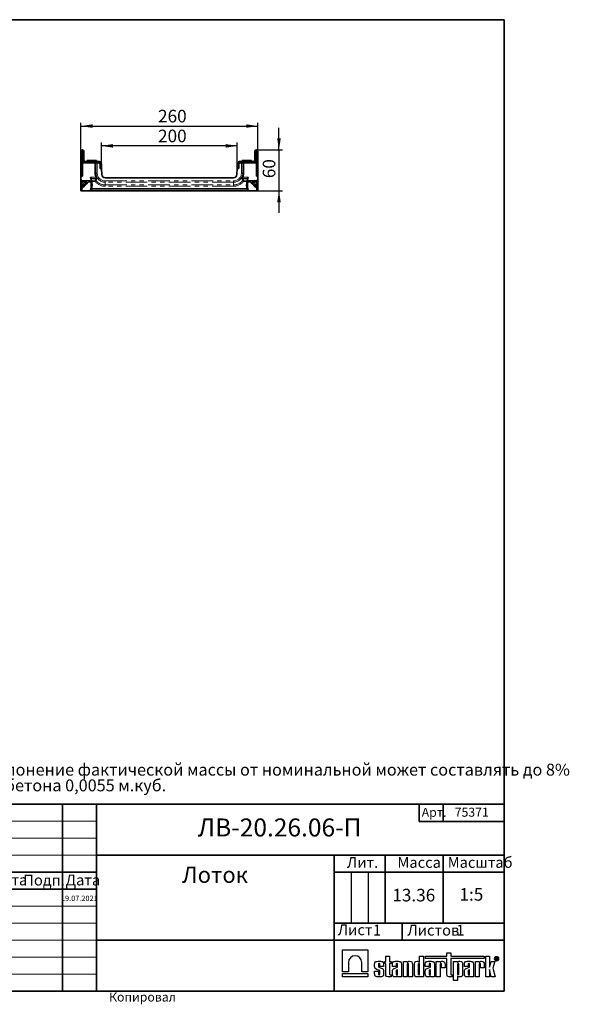
# Model space of a CAD drawing. Units: millimetres. Extents: x 8 to 434, y 1 to 291.
# Drawn here: x 272 to 434, y 1 to 291 of the extents above; entities that cross this region are included whole.
import ezdxf

# ---------------------------------------------------------------- set-up
doc = ezdxf.new("R2010")
doc.units = ezdxf.units.MM
doc.header["$PDSIZE"] = -1
doc.linetypes.add('PHANTOM', pattern=[12.7, 6.35, -1.27, 1.27, -1.27, 1.27, -1.27])
doc.layers.add('FORMAT', color=7, linetype='Continuous')
doc.styles.add('SLDTEXTSTYLE0', font='TXT', dxfattribs={"width": 0.7, "bigfont": 'bigfont'})
doc.styles.add('SLDTEXTSTYLE1', font='TXT', dxfattribs={"width": 0.7})
doc.dimstyles.new('SLDDIMSTYLE0', dxfattribs={"dimtxt": 3.393075, "dimasz": 3.393075, "dimexe": 0, "dimexo": 0.0625, "dimgap": 0.848269, "dimtad": 2, "dimdec": 1, "dimlfac": 5, "dimrnd": 1e-09, "dimzin": 12, "dimdsep": 46, "dimtxsty": 'SLDTEXTSTYLE1', "dimsah": 1, "dimcen": 0.09, "dimadec": 0, "dimazin": 3, "dimtfac": 1, "dimtdec": 1, "dimtofl": 0, "dimtmove": 0, "dimatfit": 3, "dimfxl": 0, "dimfrac": 2, "dimtolj": 1, "dimtzin": 12, "dimarcsym": 0})
doc.dimstyles.new('SLDDIMSTYLE1', dxfattribs={"dimtxt": 3.393075, "dimasz": 3.393075, "dimexe": 0, "dimexo": 0.0625, "dimgap": 0.848269, "dimtad": 2, "dimdec": 1, "dimlfac": 5, "dimrnd": 1e-09, "dimzin": 12, "dimdsep": 46, "dimtxsty": 'SLDTEXTSTYLE1', "dimsah": 1, "dimcen": 0.09, "dimadec": 0, "dimazin": 3, "dimtfac": 1, "dimtdec": 1, "dimtmove": 0, "dimatfit": 0, "dimfxl": 0, "dimfrac": 2, "dimtolj": 1, "dimtzin": 12, "dimarcsym": 0})

# ---------------------------------------------------------------- blocks, each defined once
blk = doc.blocks.new('SW_NOTE_0')
at = {"layer": 'FORMAT', "color": 0, "insert": (7.52, 6.12), "char_height": 4.762, "attachment_point": 2, "style": 'SLDTEXTSTYLE0'}
blk.add_mtext('Лоток', dxfattribs=at)
blk = doc.blocks.new('SW_NOTE_0_1')
at = {"layer": 'FORMAT', "color": 0, "char_height": 3.5, "attachment_point": 1, "style": 'SLDTEXTSTYLE0'}
for s, insert in [('Допустимое отклонение фактической массы от номинальной может составлять до 8%', (0, 4.5)), ('Объем полимербетона 0,0055 м.куб.', (0, -0.12))]:
    blk.add_mtext(s, dxfattribs=dict(at, insert=insert))
blk = doc.blocks.new('_D_8')
at = {"layer": 'FORMAT'}
for p, q in [((348.74, 252.64), (348.74, 259.17)), ((342.06, 252.64), (349.74, 252.64)), ((348.74, 252.64), (348.74, 240.64)), ((339.48, 240.64), (349.74, 240.64)), ((348.74, 240.64), (348.74, 234.12))]:
    blk.add_line(p, q, dxfattribs=at)
for points in [[(348.74, 252.64), (349.26, 256.04), (348.21, 256.04)], [(348.74, 240.64), (348.21, 237.25), (349.26, 237.25)]]:
    blk.add_solid(points, dxfattribs=at)
at = {"layer": 'FORMAT', "insert": (343.96, 244.34), "char_height": 3.704, "attachment_point": 1, "rotation": 90, "style": 'SLDTEXTSTYLE1'}
blk.add_mtext('60', dxfattribs=at)
blk = doc.blocks.new('_D_9')
at = {"layer": 'FORMAT'}
for p, q in [((296.48, 248.44), (296.48, 254.85)), ((336.48, 253.85), (296.48, 253.85)), ((336.48, 248.44), (336.48, 254.85))]:
    blk.add_line(p, q, dxfattribs=at)
for points in [[(296.48, 253.85), (299.88, 253.33), (299.88, 254.37)], [(336.48, 253.85), (333.09, 254.37), (333.09, 253.33)]]:
    blk.add_solid(points, dxfattribs=at)
at = {"layer": 'FORMAT', "insert": (313.16, 258.62), "char_height": 3.704, "attachment_point": 1, "style": 'SLDTEXTSTYLE1'}
blk.add_mtext('200', dxfattribs=at)
blk = doc.blocks.new('_D_10')
at = {"layer": 'FORMAT'}
for p, q in [((290.48, 252.22), (290.48, 260.68)), ((290.48, 259.68), (342.48, 259.68)), ((342.48, 252.22), (342.48, 260.68))]:
    blk.add_line(p, q, dxfattribs=at)
for points in [[(290.48, 259.68), (293.88, 259.16), (293.88, 260.2)], [(342.48, 259.68), (339.09, 260.2), (339.09, 259.16)]]:
    blk.add_solid(points, dxfattribs=at)
at = {"layer": 'FORMAT', "insert": (313.16, 264.46), "char_height": 3.704, "attachment_point": 1, "style": 'SLDTEXTSTYLE1'}
blk.add_mtext('260', dxfattribs=at)

msp = doc.modelspace()

# ---------------------------------------------------------------- linework, layer by layer
at = {"color": 7, "linetype": 'Continuous', "lineweight": 35}
for p, q in [((290.482, 252.222), (290.482, 244.942)), ((290.882, 252.222), (290.882, 248.842)), ((290.922, 249.642), (290.922, 252.222)), ((291.322, 249.642), (291.322, 252.222)), ((341.642, 249.642), (341.642, 252.222)), ((342.042, 249.642), (342.042, 252.222)), ((342.082, 248.842), (342.082, 252.222)), ((342.482, 244.942), (342.482, 252.222)), ((292.332, 249.542), (292.332, 249.242)), ((292.332, 249.542), (295.032, 249.542)), ((295.032, 249.242), (295.032, 249.542)), ((337.932, 249.542), (337.932, 249.242)), ((337.932, 249.542), (339.282, 249.542)), ((339.282, 249.542), (340.632, 249.542)), ((340.632, 249.242), (340.632, 249.542)), ((290.882, 244.942), (290.882, 248.842)), ((294.661, 248.842), (290.882, 248.842)), ((294.882, 249.242), (291.722, 249.242)), ((294.661, 248.842), (294.661, 245.842)), ((294.693, 248.842), (294.661, 248.842)), ((294.882, 248.842), (294.693, 248.842)), ((294.882, 248.842), (294.882, 249.242)), ((294.882, 249.242), (295.682, 249.242)), ((295.446, 248.842), (294.882, 248.842)), ((295.446, 248.842), (295.682, 248.842)), ((295.682, 249.242), (295.882, 249.217)), ((296.082, 247.142), (296.082, 248.442)), ((296.082, 247.142), (296.535, 247.142)), ((296.482, 247.142), (296.482, 248.442)), ((296.595, 245.407), (296.535, 247.142)), ((336.43, 247.142), (336.369, 245.407)), ((336.43, 247.142), (336.882, 247.142)), ((336.482, 247.142), (336.482, 248.442)), ((336.882, 248.442), (336.882, 247.142)), ((337.082, 249.217), (337.282, 249.242)), ((337.117, 248.804), (337.082, 248.789)), ((337.282, 249.242), (338.082, 249.242)), ((337.282, 248.842), (337.518, 248.842)), ((338.082, 248.842), (337.518, 248.842)), ((338.082, 248.842), (338.082, 249.242)), ((338.082, 249.242), (341.242, 249.242)), ((338.082, 248.842), (338.271, 248.842)), ((338.271, 248.842), (338.304, 248.842)), ((338.304, 245.842), (338.304, 248.842)), ((342.082, 248.842), (338.304, 248.842)), ((342.082, 244.942), (342.082, 248.842)), ((290.482, 244.942), (290.882, 244.942)), ((290.482, 244.942), (290.482, 243.942)), ((290.482, 243.942), (290.482, 243.142)), ((290.882, 243.542), (293.274, 243.542)), ((297.595, 244.442), (335.37, 244.442)), ((339.69, 243.542), (342.082, 243.542)), ((342.082, 244.942), (342.482, 244.942)), ((342.482, 243.942), (342.482, 244.942)), ((342.482, 243.142), (342.482, 243.942)), ((290.482, 242.34), (290.482, 243.142)), ((290.482, 240.642), (290.482, 241.436)), ((290.813, 240.642), (290.482, 240.642)), ((290.813, 240.642), (293.132, 240.642)), ((293.482, 240.642), (339.482, 240.642)), ((339.334, 241.242), (293.631, 241.242)), ((339.833, 240.642), (342.152, 240.642)), ((342.482, 240.642), (342.152, 240.642)), ((342.482, 243.142), (342.482, 242.34)), ((342.482, 241.436), (342.482, 240.642))]:
    msp.add_line(p, q, dxfattribs=at)
at = {"color": 8, "linetype": 'PHANTOM', "lineweight": 18}
for p, q in [((290.882, 252.222), (290.482, 252.222)), ((290.922, 252.222), (291.322, 252.222)), ((342.042, 252.222), (341.642, 252.222)), ((342.082, 252.222), (342.482, 252.222)), ((290.922, 249.642), (291.322, 249.642)), ((341.642, 249.642), (342.042, 249.642)), ((291.722, 249.242), (291.722, 248.842)), ((294.896, 245.842), (294.896, 248.842)), ((295.276, 248.842), (295.276, 245.842)), ((295.882, 249.217), (295.882, 248.789)), ((337.082, 248.789), (337.082, 249.217)), ((337.688, 245.842), (337.688, 248.842)), ((338.069, 248.842), (338.069, 245.842)), ((341.242, 248.842), (341.242, 249.242)), ((293.259, 244.637), (294.823, 244.637)), ((294.823, 244.262), (293.406, 244.262)), ((293.566, 243.725), (294.633, 243.725)), ((294.633, 243.725), (294.633, 243.349)), ((294.924, 243.595), (294.633, 243.349)), ((294.896, 245.842), (294.661, 245.842)), ((294.823, 244.637), (294.823, 244.262)), ((295.276, 245.842), (294.896, 245.842)), ((297.581, 243.538), (335.384, 243.538)), ((297.581, 243.538), (297.581, 243.157)), ((335.384, 243.538), (335.384, 243.157)), ((337.688, 245.842), (338.069, 245.842)), ((338.041, 244.631), (338.142, 244.637)), ((338.332, 243.349), (338.041, 243.595)), ((338.069, 245.842), (338.304, 245.842)), ((338.142, 244.262), (338.142, 244.637)), ((338.142, 244.637), (339.706, 244.637)), ((339.559, 244.262), (338.142, 244.262)), ((338.332, 243.349), (338.332, 243.725)), ((338.332, 243.725), (339.398, 243.725)), ((290.482, 243.142), (290.813, 243.142)), ((290.482, 242.34), (290.813, 242.34)), ((290.482, 241.436), (290.813, 241.436)), ((291.652, 243.142), (290.813, 243.142)), ((290.813, 243.142), (290.813, 242.34)), ((290.813, 241.436), (290.813, 240.642)), ((293.344, 243.142), (292.55, 243.142)), ((294.633, 243.349), (293.646, 243.349)), ((297.581, 243.157), (297.581, 242.362)), ((335.384, 243.157), (297.581, 243.157)), ((297.581, 241.982), (297.581, 242.362)), ((297.581, 242.362), (335.384, 242.362)), ((335.384, 241.982), (297.581, 241.982)), ((335.384, 243.157), (335.384, 242.362)), ((335.384, 241.982), (335.384, 242.362)), ((339.319, 243.349), (338.332, 243.349)), ((340.415, 243.142), (339.621, 243.142)), ((342.152, 243.142), (341.313, 243.142)), ((342.152, 243.142), (342.482, 243.142)), ((342.152, 242.34), (342.152, 243.142)), ((342.482, 242.34), (342.152, 242.34)), ((342.152, 240.642), (342.152, 241.436)), ((342.152, 241.436), (342.482, 241.436))]:
    msp.add_line(p, q, dxfattribs=at)
at = {"color": 7, "linetype": 'Continuous', "lineweight": 35}
for centre, radius, start, end in [((290.902, 252.222), 0.42, 0, 180), ((290.902, 252.222), 0.02, 0, 180), ((342.062, 252.222), 0.42, 0, 180), ((342.062, 252.222), 0.02, 0, 180), ((291.722, 249.642), 0.8, 180, 270), ((291.722, 249.642), 0.4, 180, 270), ((341.242, 249.642), 0.8, 270, 0), ((341.242, 249.642), 0.4, 270, 0), ((295.682, 248.442), 0.4, 0, 90), ((295.682, 248.442), 0.8, 0, 75.52249), ((337.282, 248.442), 0.8, 104.47751, 180), ((337.282, 248.442), 0.4, 90, 180), ((290.882, 243.942), 0.4, 180, 270), ((291.583, 243.142), 0.4, 318.0992, 90), ((293.274, 243.142), 0.4, 8.58972, 90), ((287.935, 242.336), 5.8, 13.86096, 19.39271), ((297.581, 245.842), 2.92, 180, 204.51508), ((297.595, 245.442), 1, 182, 270), ((335.37, 245.442), 1, 270, 358), ((335.384, 245.842), 2.92, 335.48492, 0), ((339.69, 243.142), 0.4, 90, 171.41028), ((345.03, 242.336), 5.8, 160.60729, 166.13904), ((341.382, 243.142), 0.4, 90, 221.9008), ((342.082, 243.942), 0.4, 270, 0), ((290.882, 241.436), 0.4, 126.16097, 180), ((285.926, 248.218), 8, 306.16097, 318.0992), ((287.935, 242.336), 5.8, 343.02364, 349.13306), ((287.935, 242.336), 5.8, 349.13306, 10.06471), ((345.03, 242.336), 5.8, 169.93529, 190.86694), ((345.03, 242.336), 5.8, 190.86694, 196.97636), ((347.039, 248.218), 8, 221.9008, 233.83903), ((342.082, 241.436), 0.4, 0, 53.83903)]:
    msp.add_arc(centre, radius, start, end, dxfattribs=at)
at = {"color": 8, "linetype": 'PHANTOM', "lineweight": 18}
for centre, radius, start, end in [((291.024, 243.239), 0.635, 351.22054, 28.48161), ((291.922, 243.239), 0.635, 351.22054, 28.48161), ((292.716, 243.239), 0.635, 351.22054, 28.48161), ((294.617, 243.301), 0.425, 43.83946, 87.86753), ((297.581, 245.842), 2.685, 180, 270), ((297.581, 245.842), 3.48, 220.22258, 270), ((297.581, 245.842), 2.304, 180, 270), ((335.384, 245.842), 2.685, 270, 0), ((335.384, 245.842), 2.304, 270, 0), ((335.384, 245.842), 3.48, 270, 319.77742), ((338.347, 243.301), 0.425, 92.13247, 136.16054), ((340.249, 243.239), 0.635, 151.51839, 188.77946), ((341.043, 243.239), 0.635, 151.51839, 188.77946), ((341.941, 243.239), 0.635, 151.51839, 188.77946), ((291.295, 241.889), 0.662, 191.34501, 223.221), ((285.856, 248.218), 8.4, 306.16097, 322.82591), ((285.995, 248.218), 7.6, 309.33757, 318.0992), ((291.213, 242.536), 0.749, 26.94831, 54.07771), ((288.004, 242.336), 5.4, 341.72337, 8.58972), ((292.977, 246.065), 2.946, 277.15769, 283.60866), ((297.581, 245.842), 3.86, 220.22258, 270), ((335.384, 245.842), 3.86, 270, 319.77742), ((339.988, 246.065), 2.946, 256.39134, 262.84231), ((344.96, 242.336), 5.4, 171.41028, 198.27663), ((347.108, 248.218), 8.4, 217.17409, 233.83903), ((341.752, 242.536), 0.749, 125.92229, 153.05169), ((346.969, 248.218), 7.6, 221.9008, 230.66243), ((341.67, 241.889), 0.662, 316.779, 348.65499)]:
    msp.add_arc(centre, radius, start, end, dxfattribs=at)
for centre, major_axis, ratio, start_param, end_param in [((290.882, 243.142), (0, 0.4), 0.1736482, 0, 1.5707963), ((297.581, 239.031), (0, 8.051), 0.4506326, 0.8636062, 0.9482761), ((335.384, 239.031), (0, 8.051), 0.4506326, 5.3349092, 5.4195791), ((342.082, 243.142), (0, 0.4), 0.1736482, 4.712389, 6.2831853)]:
    msp.add_ellipse(centre, major_axis=major_axis, ratio=ratio, start_param=start_param, end_param=end_param, dxfattribs=at)
at = {"color": 7, "linetype": 'Continuous', "lineweight": 35}
for points, knots in [([(295.882, 248.789), (295.843, 248.807), (295.779, 248.837), (295.71, 248.841), (295.682, 248.842)], [0, 0, 0, 0, 0.6040907, 1, 1, 1, 1]), ([(293.406, 244.262), (293.399, 244.281), (293.386, 244.319), (293.348, 244.421), (293.304, 244.531), (293.272, 244.605), (293.259, 244.637)], [0, 0, 0, 0, 0.2620291, 0.5236515, 0.7961363, 1, 1, 1, 1]), ([(293.646, 243.349), (293.637, 243.395), (293.62, 243.487), (293.594, 243.607), (293.576, 243.687), (293.569, 243.715), (293.566, 243.725)], [0, 0, 0, 0, 0.2816199, 0.5632251, 0.8445116, 1, 1, 1, 1]), ([(294.924, 244.631), (294.951, 244.569), (295.015, 244.422), (295.081, 244.244), (295.116, 244.137), (295.129, 244.097), (295.129, 244.097)], [0, 0, 0, 0, 0.3127903, 0.7357207, 0.9972437, 1, 1, 1, 1]), ([(337.836, 244.097), (337.836, 244.097), (337.849, 244.137), (337.884, 244.244), (337.949, 244.422), (338.013, 244.569), (338.041, 244.631)], [0, 0, 0, 0, 0.0027563, 0.2642793, 0.6872097, 1, 1, 1, 1]), ([(339.398, 243.725), (339.394, 243.706), (339.384, 243.667), (339.36, 243.562), (339.337, 243.451), (339.324, 243.378), (339.319, 243.349)], [0, 0, 0, 0, 0.2733168, 0.5464144, 0.8247134, 1, 1, 1, 1]), ([(339.706, 244.637), (339.686, 244.59), (339.646, 244.495), (339.598, 244.37), (339.57, 244.295), (339.561, 244.269), (339.559, 244.262)], [0, 0, 0, 0, 0.30063306, 0.60186773, 0.88643459, 1, 1, 1, 1]), ([(290.482, 242.34), (290.482, 242.215), (290.482, 242.005), (290.482, 241.746), (290.482, 241.573), (290.482, 241.458), (290.482, 241.443), (290.482, 241.436)], [0, 0, 0, 0, 0.289541, 0.4861604, 0.6593499, 0.8296348, 1, 1, 1, 1]), ([(293.482, 240.642), (293.478, 240.642), (293.469, 240.642), (293.401, 240.642), (293.299, 240.642), (293.202, 240.642), (293.144, 240.642), (293.132, 240.642)], [0, 0, 0, 0, 0.2286503, 0.4570734, 0.6915381, 0.9369446, 1, 1, 1, 1]), ([(339.833, 240.642), (339.785, 240.642), (339.689, 240.642), (339.575, 240.642), (339.497, 240.642), (339.487, 240.642), (339.482, 240.642)], [0, 0, 0, 0, 0.2556156, 0.5114941, 0.7597152, 1, 1, 1, 1]), ([(342.482, 241.436), (342.482, 241.438), (342.482, 241.445), (342.482, 241.523), (342.482, 241.696), (342.482, 241.972), (342.482, 242.204), (342.482, 242.34)], [0, 0, 0, 0, 0.0930527, 0.2795911, 0.4654015, 0.6847678, 1, 1, 1, 1])]:
    msp.add_open_spline(points, degree=3, knots=knots, dxfattribs=at)
at = {"color": 8, "linetype": 'PHANTOM', "lineweight": 18}
for points, knots in [([(294.823, 244.637), (294.841, 244.637), (294.875, 244.637), (294.909, 244.632), (294.924, 244.631)], [0, 0, 0, 0, 0.5518772, 1, 1, 1, 1]), ([(295.129, 244.097), (295.107, 244.126), (295.063, 244.185), (294.965, 244.244), (294.879, 244.263), (294.832, 244.262), (294.823, 244.262)], [0, 0, 0, 0, 0.29728799, 0.60962679, 0.92157251, 1, 1, 1, 1]), ([(295.129, 244.097), (295.105, 244.042), (295.032, 243.876), (294.967, 243.708), (294.924, 243.595)], [0, 0, 0, 0, 0.3265013, 1, 1, 1, 1]), ([(338.142, 244.262), (338.1, 244.259), (338.015, 244.254), (337.905, 244.189), (337.858, 244.126), (337.836, 244.097)], [0, 0, 0, 0, 0.3482411, 0.6951888, 1, 1, 1, 1]), ([(338.041, 243.595), (338.008, 243.682), (337.943, 243.85), (337.871, 244.017), (337.836, 244.097)], [0, 0, 0, 0, 0.5176657, 1, 1, 1, 1]), ([(290.646, 241.759), (290.644, 241.759), (290.642, 241.76), (290.644, 241.781), (290.648, 241.807), (290.662, 241.861), (290.686, 241.949), (290.738, 242.12), (290.784, 242.256), (290.813, 242.34)], [0, 0, 0, 0, 0.1069767, 0.1419106, 0.2546535, 0.2881891, 0.4522689, 0.6603278, 1, 1, 1, 1]), ([(291.88, 242.875), (291.886, 242.879), (291.895, 242.885), (291.939, 242.906), (292.035, 242.947), (292.211, 243.017), (292.395, 243.087), (292.512, 243.129), (292.55, 243.142)], [0, 0, 0, 0, 0.0954858, 0.1446907, 0.3101045, 0.5796925, 0.8667705, 1, 1, 1, 1]), ([(340.415, 243.142), (340.506, 243.109), (340.691, 243.042), (340.905, 242.957), (341.033, 242.903), (341.074, 242.883), (341.083, 242.877), (341.084, 242.876), (341.084, 242.875)], [0, 0, 0, 0, 0.32904, 0.6684841, 0.8536849, 0.9546299, 0.9872009, 1, 1, 1, 1]), ([(342.318, 241.759), (342.32, 241.759), (342.323, 241.759), (342.322, 241.775), (342.315, 241.816), (342.288, 241.918), (342.233, 242.101), (342.183, 242.249), (342.152, 242.34)], [0, 0, 0, 0, 0.0776957, 0.1307977, 0.2344596, 0.4043615, 0.6317961, 1, 1, 1, 1])]:
    msp.add_open_spline(points, degree=3, knots=knots, dxfattribs=at)
at = {"layer": 'FORMAT', "color": 7, "lineweight": 35}
for p, q in [((20, 291), (415, 291)), ((415, 291), (415, 5)), ((285, 60), (285, 5)), ((295, 4.978), (295, 59.978)), ((295, 44.978), (295, 59.978)), ((295, 45), (415, 45)), ((365, 5), (365, 45)), ((380, 45), (380, 25.045)), ((397, 45), (397, 25.045)), ((295, 39.978), (230, 39.978)), ((295, 34.978), (295, 39.978)), ((365, 40), (415, 40)), ((230, 34.978), (295, 34.978)), ((385, 20.022), (385, 25)), ((385, 25), (415, 25)), ((385, 20.022), (385, 25)), ((295, 20), (415, 20)), ((295, 20), (295, 4.978)), ((20, 5), (415, 5)), ((230, 5), (415, 5))]:
    msp.add_line(p, q, dxfattribs=at)
at = {"layer": 'FORMAT', "lineweight": 35}
for p, q in [((230, 60), (415, 60)), ((390, 54.933), (390, 59.841)), ((397, 59.837), (397, 54.933)), ((397, 54.933), (390, 54.933)), ((397, 54.933), (415, 54.933)), ((385, 25), (365, 25))]:
    msp.add_line(p, q, dxfattribs=at)
at = {"layer": 'FORMAT', "color": 7, "lineweight": 18}
for p, q in [((230, 55), (295, 55)), ((230, 50), (295, 50)), ((295, 44.978), (230, 44.978)), ((230, 30), (295, 30)), ((230, 25), (295, 25)), ((230, 20), (295, 20)), ((230, 15), (295, 15)), ((230, 10), (295, 10))]:
    msp.add_line(p, q, dxfattribs=at)
at = {"layer": 'FORMAT'}
for p, q in [((370, 40), (370, 25)), ((374.976, 40), (374.976, 25))]:
    msp.add_line(p, q, dxfattribs=at)
at = {"layer": 'FORMAT', "color": 96, "lineweight": 25}
for p, q in [((367.387, 17.185), (374.887, 17.185)), ((367.387, 10.685), (367.387, 17.185)), ((374.887, 17.185), (374.887, 10.685)), ((380.164, 15.251), (381.299, 15.251)), ((380.164, 13.745), (380.164, 15.251)), ((381.299, 15.251), (381.299, 13.745)), ((390.068, 15.251), (391.217, 15.251)), ((390.068, 13.548), (390.068, 15.251)), ((391.217, 15.251), (391.217, 9.185)), ((391.843, 14.618), (391.843, 15.251)), ((391.843, 15.251), (398.126, 15.251)), ((398.126, 14.618), (391.843, 14.618)), ((398.126, 16.293), (399.261, 16.293)), ((398.126, 15.251), (398.126, 16.293)), ((398.126, 10.1), (398.126, 14.618)), ((399.261, 16.293), (399.261, 15.251)), ((399.261, 15.251), (409.079, 15.251)), ((409.079, 14.618), (399.261, 14.618)), ((399.261, 14.618), (399.261, 10.016)), ((409.079, 15.251), (409.079, 14.618)), ((409.575, 15.251), (410.654, 15.251)), ((409.575, 9.185), (409.575, 15.251)), ((410.654, 15.251), (410.654, 12.085)), ((412.471, 14.165), (412.471, 14.871)), ((412.471, 14.871), (412.714, 14.871)), ((412.715, 14.776), (412.585, 14.776)), ((412.585, 14.776), (412.585, 14.563)), ((412.585, 14.563), (412.724, 14.563)), ((369.187, 13.435), (369.187, 10.685)), ((373.087, 10.685), (373.087, 13.435)), ((376.887, 12.225), (376.887, 12.816)), ((378.036, 12.915), (378.036, 12.31)), ((378.391, 12.211), (378.391, 12.915)), ((379.54, 12.211), (378.391, 12.211)), ((378.49, 11.888), (379.057, 11.648)), ((379.54, 12.746), (379.54, 12.211)), ((379.852, 13.112), (379.852, 13.745)), ((379.852, 13.745), (380.164, 13.745)), ((380.164, 13.112), (379.852, 13.112)), ((380.164, 10.1), (380.164, 13.112)), ((381.299, 13.745), (381.753, 13.745)), ((381.753, 13.112), (381.299, 13.112)), ((381.299, 13.112), (381.299, 10.016)), ((381.753, 13.745), (381.753, 13.112)), ((382.094, 12.211), (382.094, 12.887)), ((383.243, 12.211), (382.094, 12.211)), ((382.647, 11.662), (383.612, 12.056)), ((383.243, 12.901), (383.243, 12.211)), ((383.612, 12.056), (383.612, 12.901)), ((384.761, 12.887), (384.761, 9.185)), ((385.342, 9.185), (385.342, 13.745)), ((385.342, 13.745), (386.492, 13.745)), ((386.492, 13.745), (386.492, 13.548)), ((386.492, 12.873), (386.492, 9.185)), ((386.861, 9.185), (386.861, 12.873)), ((387.996, 12.704), (387.996, 9.185)), ((388.564, 10.227), (388.564, 12.704)), ((389.713, 12.859), (389.713, 10.058)), ((390.068, 10.058), (390.068, 12.859)), ((391.784, 12.211), (391.784, 12.887)), ((392.933, 12.211), (391.784, 12.211)), ((392.338, 11.662), (393.288, 12.056)), ((392.933, 12.901), (392.933, 12.211)), ((393.288, 12.056), (393.288, 12.901)), ((394.452, 12.887), (394.452, 9.185)), ((395.033, 9.185), (395.033, 13.745)), ((395.033, 13.745), (396.182, 13.745)), ((396.182, 13.745), (396.182, 13.548)), ((396.182, 12.873), (396.182, 9.185)), ((396.537, 11.888), (396.537, 12.873)), ((397.63, 11.888), (396.537, 11.888)), ((397.63, 12.704), (397.63, 11.888)), ((400.127, 8.152), (400.127, 13.745)), ((400.127, 13.745), (401.276, 13.745)), ((401.276, 13.745), (401.276, 13.548)), ((401.276, 12.859), (401.276, 10.072)), ((401.63, 10.072), (401.63, 12.859)), ((402.78, 12.704), (402.78, 10.227)), ((403.276, 12.211), (403.276, 12.887)), ((404.425, 12.211), (403.276, 12.211)), ((403.829, 11.662), (404.794, 12.056)), ((404.425, 12.901), (404.425, 12.211)), ((404.794, 12.056), (404.794, 12.901)), ((405.943, 12.887), (405.943, 9.185)), ((406.539, 9.185), (406.539, 13.745)), ((406.539, 13.745), (407.674, 13.745)), ((407.674, 13.745), (407.674, 13.548)), ((407.674, 12.873), (407.674, 9.185)), ((408.043, 11.888), (408.043, 12.873)), ((409.136, 11.888), (408.043, 11.888)), ((409.136, 12.704), (409.136, 11.888)), ((410.654, 12.085), (410.71, 12.085)), ((410.71, 12.085), (411.164, 13.745)), ((411.164, 13.745), (412.243, 13.745)), ((412.243, 13.745), (411.633, 11.747)), ((411.633, 11.747), (412.385, 9.185)), ((412.585, 14.165), (412.471, 14.165)), ((412.652, 14.465), (412.585, 14.465)), ((412.585, 14.465), (412.585, 14.165)), ((412.925, 14.165), (412.863, 14.277)), ((413.064, 14.165), (412.925, 14.165)), ((412.978, 14.303), (413.064, 14.165)), ((369.187, 10.685), (367.387, 10.685)), ((367.387, 10.185), (374.887, 10.185)), ((367.387, 9.185), (367.387, 10.185)), ((374.887, 9.185), (367.387, 9.185)), ((374.887, 10.685), (373.087, 10.685)), ((374.887, 10.185), (374.887, 9.185)), ((376.887, 10.86), (378.036, 10.86)), ((376.887, 10.185), (376.887, 10.86)), ((378.036, 11.198), (377.497, 11.395)), ((378.036, 10.86), (378.036, 10.016)), ((378.391, 10.016), (378.391, 10.818)), ((379.54, 10.902), (379.54, 10.185)), ((381.753, 9.171), (381.285, 9.171)), ((381.611, 9.805), (381.753, 9.805)), ((381.753, 9.805), (381.753, 9.171)), ((382.094, 10.185), (382.094, 10.959)), ((383.243, 10.973), (383.243, 10.916)), ((383.243, 10.916), (383.243, 10.03)), ((383.612, 11.282), (383.413, 11.198)), ((383.612, 10.03), (383.612, 11.282)), ((383.612, 9.185), (383.612, 9.368)), ((384.761, 9.185), (383.612, 9.185)), ((386.492, 9.185), (385.342, 9.185)), ((387.996, 9.185), (386.861, 9.185)), ((390.068, 9.185), (390.068, 9.368)), ((391.217, 9.185), (390.068, 9.185)), ((391.784, 10.185), (391.784, 10.959)), ((392.933, 10.973), (392.933, 10.916)), ((392.933, 10.916), (392.933, 10.03)), ((393.288, 11.282), (393.104, 11.198)), ((393.288, 10.03), (393.288, 11.282)), ((393.288, 9.185), (393.288, 9.368)), ((394.452, 9.185), (393.288, 9.185)), ((396.182, 9.185), (395.033, 9.185)), ((399.715, 9.171), (399.247, 9.171)), ((399.573, 9.805), (399.715, 9.805)), ((399.715, 9.805), (399.715, 9.171)), ((401.276, 9.382), (401.276, 8.152)), ((403.276, 10.185), (403.276, 10.959)), ((404.425, 10.973), (404.425, 10.916)), ((404.425, 10.916), (404.425, 10.03)), ((404.794, 11.282), (404.596, 11.198)), ((404.794, 10.03), (404.794, 11.282)), ((404.794, 9.185), (404.794, 9.368)), ((405.943, 9.185), (404.794, 9.185)), ((407.674, 9.185), (406.539, 9.185)), ((410.654, 9.185), (409.575, 9.185)), ((410.71, 11.339), (410.654, 11.339)), ((410.654, 11.339), (410.654, 9.185)), ((411.207, 9.185), (410.71, 11.339)), ((412.385, 9.185), (411.207, 9.185)), ((401.276, 8.152), (400.127, 8.152))]:
    msp.add_line(p, q, dxfattribs=at)
at = {"layer": 'FORMAT', "color": 96, "lineweight": 35}
msp.add_circle((412.759, 14.528), 0.6, dxfattribs=at)
at = {"layer": 'FORMAT', "color": 96, "lineweight": 25}
msp.add_arc((371.137, 13.435), 1.95, 0, 180, dxfattribs=at)
for points, degree in [([(412.714, 14.871), (412.797, 14.871), (412.857, 14.865), (412.894, 14.852)], 3), ([(412.829, 14.764), (412.808, 14.772), (412.77, 14.776), (412.715, 14.776)], 3), ([(412.724, 14.563), (412.79, 14.563), (412.835, 14.573), (412.859, 14.592)], 3), ([(412.961, 14.545), (412.924, 14.507), (412.875, 14.486), (412.814, 14.481)], 3), ([(412.877, 14.727), (412.866, 14.743), (412.85, 14.756), (412.829, 14.764)], 3), ([(412.859, 14.592), (412.883, 14.612), (412.895, 14.638), (412.895, 14.671)], 3), ([(412.895, 14.671), (412.895, 14.691), (412.889, 14.71), (412.877, 14.727)], 3), ([(412.894, 14.852), (412.931, 14.839), (412.961, 14.816), (412.983, 14.784)], 3), ([(413.016, 14.68), (413.016, 14.629), (412.997, 14.584), (412.961, 14.545)], 3), ([(412.983, 14.784), (413.005, 14.751), (413.016, 14.717), (413.016, 14.68)], 3), ([(376.887, 12.816), (376.887, 13.211), (376.972, 13.464), (377.142, 13.591)], 3), ([(377.014, 11.691), (376.929, 11.789), (376.887, 11.972), (376.887, 12.225)], 3), ([(377.497, 11.395), (377.27, 11.493), (377.114, 11.578), (377.014, 11.691)], 3), ([(377.142, 13.591), (377.312, 13.717), (377.695, 13.774), (378.277, 13.774)], 3), ([(378.078, 13.098), (378.05, 13.056), (378.036, 12.999), (378.036, 12.915)], 3), ([(378.036, 12.31), (378.036, 12.141), (378.164, 12.014), (378.405, 11.916)], 3), ([(378.206, 13.14), (378.149, 13.14), (378.107, 13.126), (378.078, 13.098)], 3), ([(378.348, 13.084), (378.32, 13.126), (378.277, 13.14), (378.206, 13.14)], 3), ([(378.277, 13.774), (378.802, 13.774), (379.143, 13.717), (379.313, 13.605)], 3), ([(378.391, 12.915), (378.391, 12.999), (378.376, 13.056), (378.348, 13.084)], 3), ([(378.405, 11.916), (378.433, 11.902), (378.462, 11.888), (378.49, 11.888)], 3), ([(379.057, 11.648), (379.242, 11.578), (379.37, 11.493), (379.44, 11.395)], 3), ([(379.313, 13.605), (379.469, 13.478), (379.54, 13.196), (379.54, 12.746)], 3), ([(382.094, 12.887), (382.094, 13.253), (382.179, 13.492), (382.349, 13.605)], 3), ([(382.221, 11.381), (382.306, 11.479), (382.448, 11.564), (382.647, 11.662)], 3), ([(382.349, 13.605), (382.533, 13.717), (382.888, 13.774), (383.427, 13.774)], 3), ([(383.285, 13.084), (383.257, 13.042), (383.243, 12.985), (383.243, 12.901)], 3), ([(383.427, 13.14), (383.356, 13.14), (383.314, 13.112), (383.285, 13.084)], 3), ([(383.427, 13.774), (383.966, 13.774), (384.335, 13.717), (384.505, 13.591)], 3), ([(383.569, 13.084), (383.541, 13.112), (383.484, 13.14), (383.427, 13.14)], 3), ([(383.612, 12.901), (383.612, 12.999), (383.597, 13.056), (383.569, 13.084)], 3), ([(384.505, 13.591), (384.676, 13.478), (384.761, 13.239), (384.761, 12.887)], 3), ([(386.492, 13.548), (386.591, 13.619), (386.69, 13.675), (386.804, 13.717)], 3), ([(386.534, 13.042), (386.506, 13.014), (386.492, 12.957), (386.492, 12.873)], 3), ([(386.676, 13.084), (386.605, 13.084), (386.563, 13.07), (386.534, 13.042)], 3), ([(386.818, 13.042), (386.79, 13.07), (386.733, 13.084), (386.676, 13.084)], 3), ([(386.804, 13.717), (386.917, 13.759), (387.031, 13.774), (387.144, 13.774)], 3), ([(386.861, 12.873), (386.861, 12.957), (386.846, 13.014), (386.818, 13.042)], 3), ([(387.144, 13.774), (387.456, 13.774), (387.683, 13.703), (387.811, 13.562)], 3), ([(387.811, 13.562), (387.939, 13.408), (387.996, 13.126), (387.996, 12.704)], 3), ([(388.564, 12.704), (388.564, 13.126), (388.635, 13.408), (388.762, 13.562)], 3), ([(388.762, 13.562), (388.89, 13.703), (389.117, 13.774), (389.429, 13.774)], 3), ([(389.429, 13.774), (389.543, 13.774), (389.656, 13.759), (389.77, 13.717)], 3), ([(389.755, 13.028), (389.727, 12.999), (389.713, 12.943), (389.713, 12.859)], 3), ([(389.897, 13.084), (389.826, 13.084), (389.784, 13.07), (389.755, 13.028)], 3), ([(389.77, 13.717), (389.883, 13.675), (389.982, 13.619), (390.068, 13.548)], 3), ([(390.039, 13.042), (390.011, 13.07), (389.954, 13.084), (389.897, 13.084)], 3), ([(390.068, 12.859), (390.068, 12.957), (390.068, 13.014), (390.039, 13.042)], 3), ([(391.784, 12.887), (391.784, 13.253), (391.869, 13.492), (392.04, 13.605)], 3), ([(391.898, 11.381), (391.983, 11.479), (392.125, 11.564), (392.338, 11.662)], 3), ([(392.04, 13.605), (392.21, 13.717), (392.565, 13.774), (393.104, 13.774)], 3), ([(392.976, 13.084), (392.948, 13.042), (392.933, 12.985), (392.933, 12.901)], 3), ([(393.104, 13.14), (393.047, 13.14), (393.004, 13.112), (392.976, 13.084)], 3), ([(393.104, 13.774), (393.657, 13.774), (394.012, 13.717), (394.182, 13.591)], 3), ([(393.246, 13.084), (393.217, 13.112), (393.175, 13.14), (393.104, 13.14)], 3), ([(393.288, 12.901), (393.288, 12.999), (393.274, 13.056), (393.246, 13.084)], 3), ([(394.182, 13.591), (394.366, 13.478), (394.452, 13.239), (394.452, 12.887)], 3), ([(396.182, 13.548), (396.268, 13.619), (396.367, 13.675), (396.48, 13.717)], 3), ([(396.225, 13.042), (396.197, 13.014), (396.182, 12.957), (396.182, 12.873)], 3), ([(396.353, 13.084), (396.296, 13.084), (396.253, 13.07), (396.225, 13.042)], 3), ([(396.495, 13.042), (396.466, 13.07), (396.424, 13.084), (396.353, 13.084)], 3), ([(396.48, 13.717), (396.594, 13.759), (396.707, 13.774), (396.807, 13.774)], 3), ([(396.537, 12.873), (396.537, 12.957), (396.523, 13.014), (396.495, 13.042)], 3), ([(396.807, 13.774), (397.105, 13.774), (397.317, 13.703), (397.445, 13.548)], 3), ([(397.445, 13.548), (397.573, 13.408), (397.63, 13.126), (397.63, 12.704)], 3), ([(401.276, 13.548), (401.375, 13.619), (401.474, 13.675), (401.588, 13.717)], 3), ([(401.318, 13.028), (401.29, 12.999), (401.276, 12.943), (401.276, 12.859)], 3), ([(401.46, 13.084), (401.389, 13.084), (401.347, 13.07), (401.318, 13.028)], 3), ([(401.574, 13.042), (401.545, 13.07), (401.517, 13.084), (401.46, 13.084)], 3), ([(401.63, 12.957), (401.63, 12.985), (401.616, 13.014), (401.574, 13.042)], 3), ([(401.588, 13.717), (401.701, 13.759), (401.815, 13.774), (401.928, 13.774)], 3), ([(401.63, 12.915), (401.63, 12.943), (401.63, 12.957)], 2), ([(401.63, 12.859), (401.63, 12.887), (401.63, 12.901), (401.63, 12.915)], 3), ([(401.928, 13.774), (402.24, 13.774), (402.453, 13.703), (402.581, 13.562)], 3), ([(402.581, 13.562), (402.723, 13.408), (402.78, 13.126), (402.78, 12.704)], 3), ([(403.276, 12.887), (403.276, 13.253), (403.361, 13.492), (403.546, 13.605)], 3), ([(403.404, 11.381), (403.489, 11.479), (403.631, 11.564), (403.829, 11.662)], 3), ([(403.546, 13.605), (403.716, 13.717), (404.071, 13.774), (404.61, 13.774)], 3), ([(404.468, 13.084), (404.44, 13.042), (404.425, 12.985), (404.425, 12.901)], 3), ([(404.61, 13.14), (404.539, 13.14), (404.496, 13.112), (404.468, 13.084)], 3), ([(404.61, 13.774), (405.149, 13.774), (405.518, 13.717), (405.688, 13.591)], 3), ([(404.752, 13.084), (404.723, 13.112), (404.681, 13.14), (404.61, 13.14)], 3), ([(404.794, 12.901), (404.794, 12.999), (404.78, 13.056), (404.752, 13.084)], 3), ([(405.688, 13.591), (405.858, 13.478), (405.943, 13.239), (405.943, 12.887)], 3), ([(407.674, 13.548), (407.774, 13.619), (407.873, 13.675), (407.986, 13.717)], 3), ([(407.717, 13.042), (407.688, 13.014), (407.674, 12.957), (407.674, 12.873)], 3), ([(407.859, 13.084), (407.788, 13.084), (407.745, 13.07), (407.717, 13.042)], 3), ([(408.001, 13.042), (407.972, 13.07), (407.93, 13.084), (407.859, 13.084)], 3), ([(407.986, 13.717), (408.1, 13.759), (408.199, 13.774), (408.313, 13.774)], 3), ([(408.043, 12.873), (408.043, 12.957), (408.029, 13.014), (408.001, 13.042)], 3), ([(408.313, 13.774), (408.611, 13.774), (408.823, 13.703), (408.937, 13.548)], 3), ([(408.937, 13.548), (409.065, 13.408), (409.136, 13.126), (409.136, 12.704)], 3), ([(412.743, 14.441), (412.723, 14.457), (412.692, 14.465), (412.652, 14.465)], 3), ([(412.863, 14.277), (412.813, 14.364), (412.774, 14.419), (412.743, 14.441)], 3), ([(412.814, 14.481), (412.839, 14.471), (412.859, 14.458), (412.874, 14.444)], 3), ([(412.874, 14.444), (412.902, 14.416), (412.937, 14.369), (412.978, 14.303)], 3), ([(377.128, 9.326), (376.972, 9.453), (376.887, 9.734), (376.887, 10.185)], 3), ([(378.192, 9.157), (377.653, 9.157), (377.298, 9.213), (377.128, 9.326)], 3), ([(378.32, 11.043), (378.263, 11.085), (378.178, 11.142), (378.036, 11.198)], 3), ([(378.036, 10.016), (378.036, 9.931), (378.05, 9.875), (378.078, 9.847)], 3), ([(378.078, 9.847), (378.107, 9.805), (378.149, 9.79), (378.206, 9.79)], 3), ([(379.299, 9.326), (379.143, 9.213), (378.774, 9.157), (378.192, 9.157)], 3), ([(378.206, 9.79), (378.277, 9.79), (378.32, 9.805), (378.348, 9.833)], 3), ([(378.391, 10.818), (378.391, 10.916), (378.376, 11.001), (378.32, 11.043)], 3), ([(378.348, 9.833), (378.376, 9.861), (378.391, 9.917), (378.391, 10.016)], 3), ([(379.54, 10.185), (379.54, 9.734), (379.469, 9.439), (379.299, 9.326)], 3), ([(379.44, 11.395), (379.511, 11.296), (379.54, 11.128), (379.54, 10.902)], 3), ([(380.391, 9.34), (380.235, 9.439), (380.164, 9.706), (380.164, 10.1)], 3), ([(381.285, 9.171), (380.845, 9.171), (380.547, 9.227), (380.391, 9.34)], 3), ([(381.299, 10.016), (381.299, 9.931), (381.327, 9.875), (381.37, 9.847)], 3), ([(381.37, 9.847), (381.413, 9.819), (381.498, 9.805), (381.611, 9.805)], 3), ([(382.094, 10.959), (382.094, 11.142), (382.136, 11.282), (382.221, 11.381)], 3), ([(382.278, 9.368), (382.15, 9.509), (382.094, 9.776), (382.094, 10.185)], 3), ([(382.902, 9.157), (382.604, 9.157), (382.406, 9.227), (382.278, 9.368)], 3), ([(383.285, 9.213), (383.158, 9.171), (383.03, 9.157), (382.902, 9.157)], 3), ([(383.285, 11.113), (383.257, 11.071), (383.243, 11.029), (383.243, 10.973)], 3), ([(383.243, 10.03), (383.243, 9.945), (383.257, 9.875), (383.285, 9.847)], 3), ([(383.413, 11.198), (383.356, 11.184), (383.314, 11.142), (383.285, 11.113)], 3), ([(383.285, 9.847), (383.314, 9.805), (383.37, 9.79), (383.441, 9.79)], 3), ([(383.612, 9.368), (383.512, 9.298), (383.399, 9.242), (383.285, 9.213)], 3), ([(383.441, 9.79), (383.498, 9.79), (383.541, 9.805), (383.569, 9.833)], 3), ([(383.569, 9.833), (383.597, 9.875), (383.612, 9.931), (383.612, 10.03)], 3), ([(388.762, 9.382), (388.635, 9.523), (388.564, 9.805), (388.564, 10.227)], 3), ([(389.415, 9.157), (389.103, 9.157), (388.89, 9.242), (388.762, 9.382)], 3), ([(389.77, 9.213), (389.656, 9.185), (389.543, 9.157), (389.415, 9.157)], 3), ([(389.713, 10.058), (389.713, 9.987), (389.727, 9.917), (389.755, 9.889)], 3), ([(389.755, 9.889), (389.77, 9.861), (389.812, 9.847), (389.883, 9.847)], 3), ([(390.068, 9.368), (389.982, 9.312), (389.883, 9.256), (389.77, 9.213)], 3), ([(389.883, 9.847), (389.954, 9.847), (389.997, 9.861), (390.025, 9.903)], 3), ([(390.025, 9.903), (390.053, 9.931), (390.068, 9.987), (390.068, 10.058)], 3), ([(391.784, 10.959), (391.784, 11.142), (391.827, 11.282), (391.898, 11.381)], 3), ([(391.969, 9.368), (391.841, 9.509), (391.784, 9.776), (391.784, 10.185)], 3), ([(392.593, 9.157), (392.295, 9.157), (392.082, 9.227), (391.969, 9.368)], 3), ([(392.962, 9.213), (392.848, 9.171), (392.721, 9.157), (392.593, 9.157)], 3), ([(392.976, 11.113), (392.948, 11.071), (392.933, 11.029), (392.933, 10.973)], 3), ([(392.933, 10.03), (392.933, 9.945), (392.948, 9.875), (392.976, 9.847)], 3), ([(393.288, 9.368), (393.189, 9.298), (393.09, 9.242), (392.962, 9.213)], 3), ([(393.104, 11.198), (393.047, 11.184), (393.004, 11.142), (392.976, 11.113)], 3), ([(392.976, 9.847), (393.004, 9.805), (393.047, 9.79), (393.118, 9.79)], 3), ([(393.118, 9.79), (393.189, 9.79), (393.231, 9.805), (393.26, 9.833)], 3), ([(393.26, 9.833), (393.274, 9.875), (393.288, 9.931), (393.288, 10.03)], 3), ([(398.353, 9.34), (398.197, 9.439), (398.126, 9.706), (398.126, 10.1)], 3), ([(399.247, 9.171), (398.807, 9.171), (398.509, 9.227), (398.353, 9.34)], 3), ([(399.261, 10.016), (399.261, 9.931), (399.289, 9.875), (399.332, 9.847)], 3), ([(399.332, 9.847), (399.375, 9.819), (399.46, 9.805), (399.573, 9.805)], 3), ([(401.276, 10.072), (401.276, 9.987), (401.29, 9.931), (401.318, 9.889)], 3), ([(401.588, 9.213), (401.474, 9.256), (401.375, 9.298), (401.276, 9.382)], 3), ([(401.318, 9.889), (401.347, 9.861), (401.389, 9.847), (401.46, 9.847)], 3), ([(401.46, 9.847), (401.517, 9.847), (401.559, 9.861), (401.602, 9.903)], 3), ([(401.957, 9.157), (401.829, 9.157), (401.701, 9.171), (401.588, 9.213)], 3), ([(401.602, 9.903), (401.616, 9.931), (401.63, 9.987), (401.63, 10.072)], 3), ([(402.595, 9.382), (402.467, 9.227), (402.255, 9.157), (401.957, 9.157)], 3), ([(402.78, 10.227), (402.78, 9.819), (402.723, 9.537), (402.595, 9.382)], 3), ([(403.276, 10.959), (403.276, 11.142), (403.319, 11.282), (403.404, 11.381)], 3), ([(403.461, 9.368), (403.347, 9.509), (403.276, 9.776), (403.276, 10.185)], 3), ([(404.085, 9.157), (403.801, 9.157), (403.588, 9.227), (403.461, 9.368)], 3), ([(404.468, 9.213), (404.34, 9.171), (404.227, 9.157), (404.085, 9.157)], 3), ([(404.468, 11.113), (404.44, 11.071), (404.425, 11.029), (404.425, 10.973)], 3), ([(404.425, 10.03), (404.425, 9.945), (404.44, 9.875), (404.468, 9.847)], 3), ([(404.596, 11.198), (404.539, 11.184), (404.496, 11.142), (404.468, 11.113)], 3), ([(404.468, 9.847), (404.496, 9.805), (404.553, 9.79), (404.624, 9.79)], 3), ([(404.794, 9.368), (404.695, 9.298), (404.581, 9.242), (404.468, 9.213)], 3), ([(404.624, 9.79), (404.681, 9.79), (404.723, 9.805), (404.752, 9.833)], 3), ([(404.752, 9.833), (404.78, 9.875), (404.794, 9.931), (404.794, 10.03)], 3)]:
    msp.add_open_spline(points, degree=degree, dxfattribs=at)
at = {"layer": 'FORMAT'}
msp.add_point((342.062, 252.642), dxfattribs=at)

# ---------------------------------------------------------------- block references
msp.add_blockref('SW_NOTE_0_1', (230.785, 67.436), dxfattribs=at)
at = {"layer": 'FORMAT', "color": 7}
msp.add_blockref('SW_NOTE_0', (322.41, 35.505), dxfattribs=at)

# ---------------------------------------------------------------- texts
at = {"layer": 'FORMAT'}
for s, insert, char_height, attachment_point, style in [('Арт.', (390.745, 58.951), 2.6458, 1, 'SLDTEXTSTYLE0'), ('75371', (405.457, 58.987), 2.6458, 2, 'SLDTEXTSTYLE1'), ('19.07.2021', (289.991, 33.099), 1.5875, 2, 'SLDTEXTSTYLE1')]:
    msp.add_mtext(s, dxfattribs=dict(at, insert=insert, char_height=char_height, attachment_point=attachment_point, style=style))
at = {"layer": 'FORMAT', "color": 7}
for s, insert, char_height, attachment_point, style in [('ЛВ-20.26.06-П', (348.918, 55.82), 5.29167, 2, 'SLDTEXTSTYLE0'), ('Лит.', (368.714, 44.463), 3.175, 1, 'SLDTEXTSTYLE0'), ('Масса', (383.588, 44.463), 3.175, 1, 'SLDTEXTSTYLE0'), ('Масштаб', (398.377, 44.463), 3.175, 1, 'SLDTEXTSTYLE0'), ('N документа', (247.873, 39.31), 3.175, 1, 'SLDTEXTSTYLE0'), ('Подп.', (273.517, 39.252), 3.175, 1, 'SLDTEXTSTYLE0'), ('Дата', (285.957, 39.286), 3.175, 1, 'SLDTEXTSTYLE0'), ('13.36', (388.404, 35.105), 3.7042, 2, 'SLDTEXTSTYLE1'), ('1:5', (405.348, 35.317), 3.7042, 2, 'SLDTEXTSTYLE1'), ('Лист', (366.033, 24.626), 3.175, 1, 'SLDTEXTSTYLE0'), ('1', (376.384, 24.522), 3.175, 1, 'SLDTEXTSTYLE1'), ('Листов', (386.504, 24.514), 3.175, 1, 'SLDTEXTSTYLE0'), ('1', (400.909, 24.514), 3.175, 1, 'SLDTEXTSTYLE1'), ('Копировал', (298.746, 4.577), 2.6458, 1, 'SLDTEXTSTYLE0')]:
    msp.add_mtext(s, dxfattribs=dict(at, insert=insert, char_height=char_height, attachment_point=attachment_point, style=style))

# ---------------------------------------------------------------- dimensions: what is measured, and where the dimension line sits
at = {"layer": 'FORMAT'}
for base, p1, p2, angle, dimstyle, picture, middle in [((342.482, 259.682), (290.482, 252.222), (342.482, 252.222), 0, 'SLDDIMSTYLE0', '_D_10', (316.416, 259.682)), ((348.737, 240.642), (342.062, 252.642), (339.482, 240.642), 90, 'SLDDIMSTYLE1', '_D_8', (348.737, 246.503))]:
    dim = msp.add_linear_dim(base=base, p1=p1, p2=p2, angle=angle, dimstyle=dimstyle, dxfattribs=at)
    dim.commit()
    dim.dimension.update_dxf_attribs({"geometry": picture, "text_midpoint": middle, "dimtype": 160})
dim = msp.add_linear_dim(base=(296.482, 253.847), p1=(336.482, 248.442), p2=(296.482, 248.442), dimstyle='SLDDIMSTYLE0', dxfattribs=at)
dim.commit()
dim.dimension.update_dxf_attribs({"geometry": '_D_9', "text_midpoint": (316.416, 253.847), "dimtype": 160})

doc.saveas('drawing.dxf')
